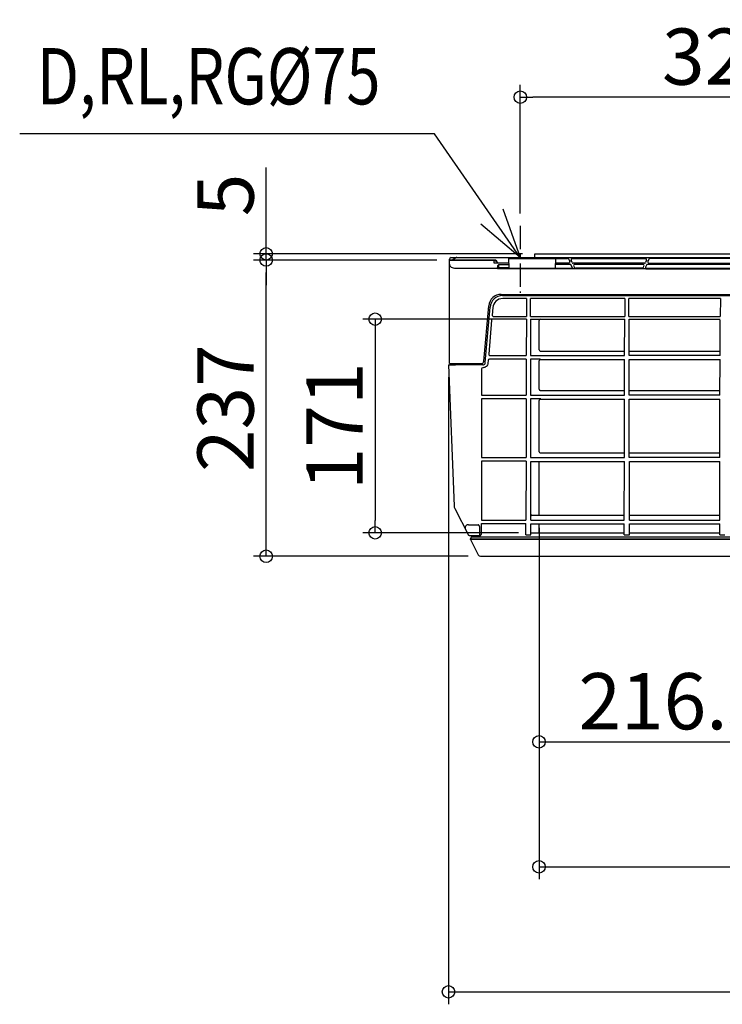
# Model space of a CAD drawing. Extents: x -730 to 668, y -601 to 562.
# Drawn here: x -730 to -167, y -601 to 187 of the extents above; entities that cross this region are included whole.
import ezdxf

# ---------------------------------------------------------------- set-up
doc = ezdxf.new("R2010")
doc.units = 0
doc.header["$LTSCALE"] = 50
doc.header["$MEASUREMENT"] = 0
doc.header["$PDMODE"] = 3
doc.header["$PDSIZE"] = -2
doc.linetypes.add('CENTER', pattern=[0.6, 0.375, -0.075, 0.075, -0.075])
doc.layers.get('0').update_dxf_attribs({"linetype": 'CONTINUOUS'})
doc.layers.get('DEFPOINTS').update_dxf_attribs({"linetype": 'CONTINUOUS'})
for name, color, linetype in [('BASIS', 6, 'CENTER'), ('DETAIL', 5, 'CONTINUOUS'), ('NOTE', 4, 'CONTINUOUS'), ('OUTLINE', 3, 'CONTINUOUS'), ('SIZE', 30, 'CONTINUOUS')]:
    doc.layers.add(name, color=color, linetype=linetype)
doc.styles.get("Standard").update_dxf_attribs({"font": 'SIMPLEX.shx', "width": 0.8, "height": 45, "bigfont": 'BIGFONT.shx'})
doc.dimstyles.get("Standard").update_dxf_attribs({"dimtxt": 45, "dimasz": 10, "dimexe": 10, "dimexo": 10, "dimgap": 10, "dimtad": 1, "dimdec": 4, "dimdsep": 46, "dimtxsty": 'STANDARD', "dimblk": 'ORIGIN', "dimcen": 0.09, "dimadec": 0, "dimazin": 0, "dimtfac": 1, "dimtdec": 4, "dimtmove": 0, "dimatfit": 3, "dimldrblk": 'OPEN30', "dimfxl": 1, "dimtolj": 1, "dimtzin": 0, "dimarcsym": 0})

# ---------------------------------------------------------------- blocks, each defined once
blk = doc.blocks.new('_ORIGIN')
at = {"color": 0, "linetype": 'ByBlock'}
blk.add_line((0, 0), (-1, 0), dxfattribs=at)
blk.add_circle((0, 0), 0.5, dxfattribs=at)
blk = doc.blocks.new('*D1')
at = {"layer": 'DEFPOINTS', "color": 0, "linetype": 'Continuous', "transparency": 16777216}
for p in [(-329, 125.3), (0, 25.3), (-329, 22.37)]:
    blk.add_point(p, dxfattribs=at)
at = {"layer": 'SIZE', "color": 0, "linetype": 'Continuous', "lineweight": -2, "transparency": 16777216}
for p, q in [((-329, 32.37), (-329, 135.3)), ((0, 35.3), (0, 135.3)), ((-10, 125.3), (-319, 125.3))]:
    blk.add_line(p, q, dxfattribs=at)
at = {"layer": 'SIZE', "color": 0, "linetype": 'Continuous', "lineweight": -2, "transparency": 16777216, "xscale": 10, "yscale": 10, "zscale": 10, "rotation": 180}
blk.add_blockref('_ORIGIN', (-329, 125.3), dxfattribs=at)
at = {"layer": 'SIZE', "color": 0, "linetype": 'Continuous', "lineweight": -2, "transparency": 16777216, "xscale": 10, "yscale": 10, "zscale": 10}
blk.add_blockref('_ORIGIN', (0, 125.3), dxfattribs=at)
at = {"layer": 'SIZE', "color": 0, "linetype": 'Continuous', "transparency": 16777216, "insert": (-164.5, 157.8), "char_height": 45, "attachment_point": 5}
blk.add_mtext('\\A1;329', dxfattribs=at)
blk = doc.blocks.new('*D3')
at = {"layer": 'DEFPOINTS', "color": 0, "linetype": 'Continuous', "transparency": 16777216}
for p in [(-386.5, -88.83), (386.5, -88.83), (386.5, -590.51)]:
    blk.add_point(p, dxfattribs=at)
at = {"layer": 'SIZE', "color": 0, "linetype": 'Continuous', "lineweight": -2, "transparency": 16777216}
for p, q in [((-386.5, -98.83), (-386.5, -600.51)), ((386.5, -98.83), (386.5, -600.51)), ((-376.5, -590.51), (376.5, -590.51))]:
    blk.add_line(p, q, dxfattribs=at)
at = {"layer": 'SIZE', "color": 0, "linetype": 'Continuous', "lineweight": -2, "transparency": 16777216, "xscale": 10, "yscale": 10, "zscale": 10, "rotation": 180}
blk.add_blockref('_ORIGIN', (-386.5, -590.51), dxfattribs=at)
at = {"layer": 'SIZE', "color": 0, "linetype": 'Continuous', "lineweight": -2, "transparency": 16777216, "xscale": 10, "yscale": 10, "zscale": 10}
blk.add_blockref('_ORIGIN', (386.5, -590.51), dxfattribs=at)
at = {"layer": 'SIZE', "color": 0, "linetype": 'Continuous', "transparency": 16777216, "insert": (0, -558.01), "char_height": 45, "attachment_point": 5}
blk.add_mtext('\\A1;773', dxfattribs=at)
blk = doc.blocks.new('*D4')
at = {"layer": 'DEFPOINTS', "color": 0, "linetype": 'Continuous', "transparency": 16777216}
for p in [(-532.37, -5), (-385.73, -5), (-360.84, -242)]:
    blk.add_point(p, dxfattribs=at)
at = {"layer": 'SIZE', "color": 0, "linetype": 'Continuous', "lineweight": -2, "transparency": 16777216}
for p, q in [((-395.73, -5), (-542.37, -5)), ((-532.37, -232), (-532.37, -15)), ((-370.84, -242), (-542.37, -242))]:
    blk.add_line(p, q, dxfattribs=at)
at = {"layer": 'SIZE', "color": 0, "linetype": 'Continuous', "lineweight": -2, "transparency": 16777216, "xscale": 10, "yscale": 10, "zscale": 10}
for p, rotation in [((-532.37, -5), 90), ((-532.37, -242), 270)]:
    blk.add_blockref('_ORIGIN', p, dxfattribs=dict(at, rotation=rotation))
at = {"layer": 'SIZE', "color": 0, "linetype": 'Continuous', "transparency": 16777216, "insert": (-564.87, -123.5), "char_height": 45, "attachment_point": 5, "rotation": 90}
blk.add_mtext('\\A1;237', dxfattribs=at)
blk = doc.blocks.new('*D5')
at = {"layer": 'DEFPOINTS', "color": 0, "linetype": 'Continuous', "transparency": 16777216}
for p in [(-532.37, -5), (-385.73, -5), (-317.37, 0)]:
    blk.add_point(p, dxfattribs=at)
at = {"layer": 'SIZE', "color": 0, "linetype": 'Continuous', "lineweight": -2, "transparency": 16777216}
for p, q in [((-532.37, 10), (-532.37, 69.08)), ((-327.37, 0), (-542.37, 0)), ((-395.73, -5), (-542.37, -5)), ((-532.37, -5), (-532.37, 0)), ((-532.37, -15), (-532.37, -25))]:
    blk.add_line(p, q, dxfattribs=at)
at = {"layer": 'SIZE', "color": 0, "linetype": 'Continuous', "lineweight": -2, "transparency": 16777216, "xscale": 10, "yscale": 10, "zscale": 10}
for p, rotation in [((-532.37, 0), 270), ((-532.37, -5), 90)]:
    blk.add_blockref('_ORIGIN', p, dxfattribs=dict(at, rotation=rotation))
at = {"layer": 'SIZE', "color": 0, "linetype": 'Continuous', "transparency": 16777216, "insert": (-564.87, 47.08), "char_height": 45, "attachment_point": 5, "rotation": 90}
blk.add_mtext('\\A1;5', dxfattribs=at)
blk = doc.blocks.new('*D6')
at = {"layer": 'DEFPOINTS', "color": 0, "linetype": 'Continuous', "transparency": 16777216}
for p in [(-320.95, -52.31), (-445.1, -223.31), (-320.47, -223.31)]:
    blk.add_point(p, dxfattribs=at)
at = {"layer": 'SIZE', "color": 0, "linetype": 'Continuous', "lineweight": -2, "transparency": 16777216}
for p, q in [((-330.95, -52.31), (-455.1, -52.31)), ((-445.1, -62.31), (-445.1, -213.31)), ((-330.47, -223.31), (-455.1, -223.31))]:
    blk.add_line(p, q, dxfattribs=at)
at = {"layer": 'SIZE', "color": 0, "linetype": 'Continuous', "lineweight": -2, "transparency": 16777216, "xscale": 10, "yscale": 10, "zscale": 10}
for p, rotation in [((-445.1, -52.31), 90), ((-445.1, -223.31), 270)]:
    blk.add_blockref('_ORIGIN', p, dxfattribs=dict(at, rotation=rotation))
at = {"layer": 'SIZE', "color": 0, "linetype": 'Continuous', "transparency": 16777216, "insert": (-477.6, -138.04), "char_height": 45, "attachment_point": 5, "rotation": 90}
blk.add_mtext('\\A1;171', dxfattribs=at)
blk = doc.blocks.new('*D8')
at = {"layer": 'DEFPOINTS', "color": 0, "linetype": 'Continuous', "transparency": 16777216}
for p in [(-314.02, -209.27), (-97.52, -209.27), (-97.52, -390.51)]:
    blk.add_point(p, dxfattribs=at)
at = {"layer": 'SIZE', "color": 0, "linetype": 'Continuous', "lineweight": -2, "transparency": 16777216}
for p, q in [((-314.02, -219.27), (-314.02, -400.51)), ((-97.52, -219.27), (-97.52, -400.51)), ((-304.02, -390.51), (-107.52, -390.51))]:
    blk.add_line(p, q, dxfattribs=at)
at = {"layer": 'SIZE', "color": 0, "linetype": 'Continuous', "lineweight": -2, "transparency": 16777216, "xscale": 10, "yscale": 10, "zscale": 10, "rotation": 180}
blk.add_blockref('_ORIGIN', (-314.02, -390.51), dxfattribs=at)
at = {"layer": 'SIZE', "color": 0, "linetype": 'Continuous', "lineweight": -2, "transparency": 16777216, "xscale": 10, "yscale": 10, "zscale": 10}
blk.add_blockref('_ORIGIN', (-97.52, -390.51), dxfattribs=at)
at = {"layer": 'SIZE', "color": 0, "linetype": 'Continuous', "transparency": 16777216, "insert": (-205.77, -358.01), "char_height": 45, "attachment_point": 5}
blk.add_mtext('\\A1;216.5', dxfattribs=at)
blk = doc.blocks.new('*D10')
at = {"layer": 'DEFPOINTS', "color": 0, "linetype": 'Continuous', "transparency": 16777216}
for p in [(-314.02, -209.27), (136.98, -209.27), (136.98, -490.51)]:
    blk.add_point(p, dxfattribs=at)
at = {"layer": 'SIZE', "color": 0, "linetype": 'Continuous', "lineweight": -2, "transparency": 16777216}
for p, q in [((-314.02, -219.27), (-314.02, -500.51)), ((136.98, -219.27), (136.98, -500.51)), ((-304.02, -490.51), (126.98, -490.51))]:
    blk.add_line(p, q, dxfattribs=at)
at = {"layer": 'SIZE', "color": 0, "linetype": 'Continuous', "lineweight": -2, "transparency": 16777216, "xscale": 10, "yscale": 10, "zscale": 10, "rotation": 180}
blk.add_blockref('_ORIGIN', (-314.02, -490.51), dxfattribs=at)
at = {"layer": 'SIZE', "color": 0, "linetype": 'Continuous', "lineweight": -2, "transparency": 16777216, "xscale": 10, "yscale": 10, "zscale": 10}
blk.add_blockref('_ORIGIN', (136.98, -490.51), dxfattribs=at)
at = {"layer": 'SIZE', "color": 0, "linetype": 'Continuous', "transparency": 16777216, "insert": (-88.52, -458.01), "char_height": 45, "attachment_point": 5}
blk.add_mtext('\\A1;451', dxfattribs=at)
blk = doc.blocks.new('_Open30')
at = {"color": 0, "linetype": 'ByBlock', "lineweight": -2}
for p, q in [((-1, 0.268), (0, 0)), ((0, 0), (-1, -0.268)), ((0, 0), (-1, 0))]:
    blk.add_line(p, q, dxfattribs=at)

msp = doc.modelspace()

# ---------------------------------------------------------------- linework, layer by layer
at = {"layer": 'BASIS'}
msp.add_line((-329, 22.36858438), (-329, -31.3059049), dxfattribs=at)
at = {"layer": 'DETAIL', "color": 5, "linetype": 'Continuous'}
for p, q in [((-385.72854291, -87.83433134), (-385.72854291, -4.3858437)), ((-349.9877568, -5), (-385.72854291, -5)), ((-349.9877568, -5.46363272), (-385.72854291, -5.46363272)), ((-384.31483238, -3.00399202), (384.31483238, -3.00399202)), ((-383.61674111, -4.93314641), (-380.73852295, -3.27140638)), ((-349.95162794, -7.53345361), (-349.9877568, -5.46363272)), ((-338.03154924, -7.53345361), (-349.95162794, -7.53345361)), ((-337.8243513, -11.48702595), (-338.23542773, -3.64322043)), ((-338.23542773, -3.64322043), (-300.48712716, -3.64322043)), ((-317.36526946, -3.00399202), (-317.36526946, 0)), ((-317.36526946, 0), (312.3752495, 0)), ((-300.89820359, -11.48702595), (-300.48712716, -3.64322043)), ((-290.4056963, -7.53345361), (-300.69100565, -7.53345361)), ((-300.48924731, -3.68367525), (-291.1893578, -3.68367525)), ((-290.26858053, -4.29358652), (-289.48491903, -6.14336488)), ((-287.56278673, -6.92354235), (-288.34644824, -5.07376399)), ((-287.42567097, -3.68367525), (-228.9415945, -3.68367525)), ((-229.725256, -7.53345361), (-286.64200947, -7.53345361)), ((-228.02081723, -5.07376399), (-228.80447874, -6.92354235)), ((-226.09868494, -4.29358652), (-226.88234644, -6.14336488)), ((-225.96156917, -7.53345361), (-128.45071092, -7.53345361)), ((-128.65246926, -3.68367525), (-225.17790767, -3.68367525)), ((-380.73852295, -11.48702595), (-347.91575133, -11.48702595)), ((-346.96734664, -11.48702595), (-288.29518763, -11.48702595)), ((-346.94087606, -10.99673274), (-346.95549828, -10.15902635)), ((-231.67594964, -11.98602794), (-346.67219482, -11.98602794)), ((-346.47852628, -8.90998894), (-346.44195007, -11.00543887)), ((-337.95940808, -8.90998894), (-346.47852628, -8.90998894)), ((-346.44195007, -11.00543887), (-337.84959021, -11.00543887)), ((-289.14651047, -8.50567399), (-300.74195756, -8.50567399)), ((-287.00966565, -11.98602794), (-288.2257332, -9.11558525)), ((-286.30360091, -9.89576272), (-285.88784966, -10.87711455)), ((-230.98444183, -8.50567399), (-285.38282364, -8.50567399)), ((-231.40019309, -11.48702585), (-284.9670724, -11.48702582)), ((-231.02706934, -11.76185189), (-228.79455191, -11.76185189)), ((-230.47941582, -10.87711458), (-230.06366456, -9.89576272)), ((-228.14153227, -9.11558525), (-228.79455191, -10.65699259)), ((-228.79455191, -10.65699259), (-228.79455191, -11.76185189)), ((-228.3261555, -11.98602794), (-33.49322346, -11.98603109)), ((-228.07207784, -11.48702595), (-34.00214203, -11.48702595)), ((-128.39975901, -8.50567399), (-227.220755, -8.50567399)), ((-344.29248247, -32.44510978), (-31.3519209, -32.44510978)), ((-343.2333807, -33.49084519), (-30.65329244, -33.49084519)), ((-324.13199069, -35.75353594), (-343.10835887, -35.75353594)), ((-324.13199069, -35.75353594), (-324.15816801, -50.05714243)), ((-320.95161243, -50.05714243), (-320.97778975, -35.75353594)), ((-245.28967532, -35.75353594), (-320.97778975, -35.75353594)), ((-245.28967532, -35.75353594), (-245.31585264, -50.05714243)), ((-242.10929706, -50.05714243), (-242.13547438, -35.75353594)), ((-168.94236993, -35.75353594), (-242.13547438, -35.75353594)), ((-168.94236993, -35.75353594), (-168.96854725, -50.05714243)), ((-358.1240249, -86.01228691), (-354.23454533, -41.55533191)), ((-357.04032137, -87.10395657), (-353.17445559, -42.60571609)), ((-351.07917459, -43.07082319), (-351.5846027, -48.97180333)), ((-351.98840305, -53.22803416), (-354.27756195, -80.41267224)), ((-324.16229718, -52.31337326), (-350.99121248, -52.31337326)), ((-350.58825074, -50.05714243), (-324.15816801, -50.05714243)), ((-324.16229718, -52.31337326), (-324.21570857, -81.49801133)), ((-320.95161243, -50.05714243), (-245.31585264, -50.05714243)), ((-320.94748326, -52.31337326), (-320.89407187, -81.49801133)), ((-320.94618305, -52.31337326), (-245.47554984, -52.31337326)), ((-245.54296488, -81.49801133), (-245.49085369, -52.31337326)), ((-242.12460091, -50.05714243), (-168.9838511, -50.05714243)), ((-241.91279252, -81.49801133), (-241.96490371, -52.31337326)), ((-241.96490371, -52.31337326), (-169.1435483, -52.31337326)), ((-169.19565949, -81.49801133), (-169.1435483, -53.02382187)), ((-313.02029387, -77.77988952), (-245.53616027, -77.77988952)), ((-241.91959713, -77.77988952), (-169.18885488, -77.77988952)), ((-354.69786762, -85.31982994), (-354.8816128, -87.46509378)), ((-324.22102902, -84.40516903), (-353.70151566, -84.40516903)), ((-353.28120998, -81.49801133), (-324.21570857, -81.49801133)), ((-324.22102902, -84.40516903), (-324.27356919, -113.11376335)), ((-320.89407187, -81.49801133), (-245.52766103, -81.49801133)), ((-320.88875142, -84.40516903), (-320.83621125, -113.11376335)), ((-314.57085828, -84.40516903), (-320.88875142, -84.40516903)), ((-313.02029387, -84.657394), (-245.54874693, -84.657394)), ((-312.59015415, -84.657394), (-312.59015415, -84.58043902)), ((-245.6008255, -113.11376335), (-245.54874693, -84.657394)), ((-169.19565949, -81.49801133), (-241.91279252, -81.49801133)), ((-241.8549319, -113.11376335), (-241.90701047, -84.657394)), ((-241.90701047, -84.657394), (-169.20144154, -84.657394)), ((-169.25352011, -113.11376335), (-169.20144154, -84.657394)), ((-386.5, -88.83233533), (-381.98293073, -201.80875763)), ((-386.5, -88.83233533), (-380.93812382, -88.83233533)), ((-385.72854291, -87.83433134), (-360.11243747, -87.83433134)), ((-384.18072022, -87.88656283), (-384.17798289, -87.83433134)), ((-380.93795077, -88.92687311), (-380.93812382, -88.83233533)), ((-359.02858918, -88.92687313), (-380.93795081, -88.92687313)), ((-359.99759638, -92.10734107), (-359.99759638, -113.11376335)), ((-358.84534542, -91.11252877), (-359.00096178, -91.11252877)), ((-313.02029387, -109.41661607), (-245.59405927, -109.41661607)), ((-241.86169813, -109.41661607), (-169.24675388, -109.41661607)), ((-359.99759638, -113.11376335), (-324.27356919, -113.11376335)), ((-359.99759638, -116.05688182), (-359.99759638, -163.03891305)), ((-324.27895545, -116.05688182), (-359.99759638, -116.05688182)), ((-324.27895545, -116.05688182), (-324.3649382, -163.03891305)), ((-320.83621125, -113.11376335), (-245.58552165, -113.11376335)), ((-320.83082499, -116.05688182), (-320.74484224, -163.03891305)), ((-314.57085828, -116.05688182), (-320.83082499, -116.05688182)), ((-313.02029387, -116.30910679), (-245.60667336, -116.30910679)), ((-312.59015415, -116.30910679), (-312.59015415, -116.23215182)), ((-245.69219451, -163.03891305), (-245.60667336, -116.30910679)), ((-169.25352011, -113.11376335), (-241.8549319, -113.11376335)), ((-241.76356289, -163.03891305), (-241.84908404, -116.30910679)), ((-241.84908404, -116.30910679), (-169.25936797, -116.30910679)), ((-169.34488912, -163.03891305), (-169.25936797, -116.30910679)), ((-359.99759638, -163.03891305), (-324.3649382, -163.03891305)), ((-320.74484224, -163.03891305), (-245.67689066, -163.03891305)), ((-313.02029387, -159.34176577), (-245.68542829, -159.34176577)), ((-241.77032911, -159.34176577), (-169.3381229, -159.34176577)), ((-169.34488912, -163.03891305), (-241.76356289, -163.03891305)), ((-359.99759638, -165.98203152), (-359.99759638, -213.01526257)), ((-324.37032447, -165.98203152), (-359.99759638, -165.98203152)), ((-324.37032447, -165.98203152), (-324.45640092, -213.01526257)), ((-320.57829455, -166.24499397), (-313.57285429, -166.23425649)), ((-320.50145637, -208.26874391), (-320.57829455, -166.24499397)), ((-313.58815814, -166.23425649), (-245.69804237, -166.23425649)), ((-245.78365723, -213.01526257), (-245.69804237, -166.23425649)), ((-241.67210017, -213.01526257), (-241.75771503, -166.23425649)), ((-241.75771503, -166.23425649), (-169.35073698, -166.23425649)), ((-169.43635184, -213.01526257), (-169.35073698, -166.23425649)), ((-381.48551059, -203.71167735), (-370.38230741, -225.04079272)), ((-320.65337952, -213.01526257), (-320.65812469, -210.4224411)), ((-320.56269911, -208.36436885), (-320.50146843, -208.26215138)), ((-245.7767973, -209.26691547), (-319.50145805, -209.26691547)), ((-169.42949191, -209.26691547), (-241.6789601, -209.26691547)), ((-370.42180785, -216.81014368), (-362.76353005, -216.81031965)), ((-359.99759638, -213.01526257), (-324.45640092, -213.01526257)), ((-359.99759638, -224.31631302), (-359.99759638, -215.84597548)), ((-359.99759638, -215.84597548), (-324.46158147, -215.84597548)), ((-324.47799826, -224.81631302), (-324.46158147, -215.84597548)), ((-320.65337952, -213.01526257), (-245.76835338, -213.01526257)), ((-320.48712126, -216.10879818), (-313.57285429, -216.09820045)), ((-320.47120003, -224.81631302), (-320.48712126, -216.10879818)), ((-313.58815814, -216.09820045), (-245.78929937, -216.09820045)), ((-245.78995072, -224.81631302), (-245.77399552, -216.09820045)), ((-241.67210017, -213.01526257), (-169.43635184, -213.01526257)), ((-241.66645803, -216.09820045), (-169.44199398, -216.09820045)), ((-241.63519899, -224.81631302), (-241.65115418, -216.09820045)), ((-169.44264533, -224.81631302), (-169.42669013, -216.09820045)), ((-369.93968724, -225.30938124), (-361.76577036, -225.30938124)), ((-368.7980614, -228.49956989), (-368.80584331, -228.05374431)), ((-368.80584331, -228.05374431), (368.80528031, -228.05374431)), ((-368.60624251, -228.05374431), (-368.59722838, -227.53732474)), ((-367.59937639, -226.55673832), (367.59881338, -226.55673832)), ((-361.26895219, -225.79594031), (-361.25567241, -226.55673832)), ((-360.79424948, -224.81631302), (-360.49759638, -224.81631302)), ((-324.47799826, -224.81631302), (-320.47120003, -224.81631302)), ((-320.47394808, -223.31337326), (-245.78720016, -223.31337326)), ((-245.78995072, -224.81631302), (-241.63519899, -224.81631302)), ((-241.63794955, -223.31337326), (-169.43989477, -223.31337326)), ((-169.44264533, -224.81631302), (-165.2878936, -224.81631302)), ((-368.76427791, -228.63259271), (-362.61123146, -240.92568675)), ((364.95246229, -228.66286613), (-364.95302529, -228.66286613)), ((-360.84077201, -242), (360.84021839, -242))]:
    msp.add_line(p, q, dxfattribs=at)
at = {"layer": 'DETAIL'}
for p, q in [((-314.02029387, -76.77988952), (-314.02029387, -53.31337326)), ((-314.02029387, -108.41661607), (-314.02029387, -85.657394)), ((-314.02029387, -158.34176577), (-314.02029387, -117.30910679)), ((-314.02029387, -209.26691547), (-314.02029387, -166.23491884)), ((-314.0203, -223.31337326), (-314.0203, -216.0988628))]:
    msp.add_line(p, q, dxfattribs=at)
at = {"layer": 'DETAIL', "linetype": 'Continuous'}
for p, q in [((-361.76577036, -218.14128165), (-361.76577036, -225.30938124)), ((-360.79424948, -224.81631302), (-361.76577036, -225.30938124)), ((-360.79424948, -224.81631302), (-361.26895219, -225.79594031))]:
    msp.add_line(p, q, dxfattribs=at)
at = {"layer": 'DETAIL', "color": 5, "linetype": 'Continuous'}
for centre, radius, start, end in [((-383.86624211, -4.500998), 0.499002, 270.000000001, 300.0000000008), ((-379.74051896, -5), 1.99600798, 90, 120), ((-349.9877568, -7.99401198), 2.99401198, 10.3553553644, 90), ((-291.1893578, -4.68367525), 1, 22.9600208829, 90), ((-290.4056963, -6.53345361), 1, 270, 22.9600208829), ((-287.42567097, -4.68367525), 1, 90, 202.9600208821), ((-286.64200947, -6.53345361), 1, 202.9600208821, 270), ((-229.725256, -6.53345361), 1, 270, 337.0399791179), ((-228.9415945, -4.68367525), 1, 337.0399791179, 90), ((-225.96156917, -6.53345361), 1, 157.0399791171, 270), ((-225.17790767, -4.68367525), 1, 90, 157.0399791171), ((-289.14651047, -9.50567399), 1, 22.9600208959, 90), ((-285.38282364, -9.50567399), 1, 90, 202.9600209054), ((-284.9670724, -10.48702582), 1, 202.9600209054, 269.9999999657), ((-231.40019309, -10.48702585), 1, 269.9999999657, 337.0399790946), ((-230.98444183, -9.50567399), 1, 337.0399790946, 90), ((-227.220755, -9.50567399), 1, 90, 157.039979122), ((-344.29248247, -42.4251497), 9.98003992, 90, 175), ((-343.10835887, -43.75353594), 8, 90, 175.104475686), ((-350.99205109, -53.31337326), 1, 90, 175.1044756827), ((-350.58825074, -49.05714243), 1, 175.104475686, 270), ((-360.11243747, -85.83832335), 1.99600798, 270, 355), ((-353.70151566, -85.40516903), 1, 90, 175.1044756824), ((-353.28120998, -80.49801133), 1, 175.1044756827, 270), ((-385.17735649, -87.83433134), 0.99800399, 270, 357), ((-383.92822619, -87.90006703), 0.2528549, 164.9059708448, 176.9385537297), ((-358.99766797, -92.11246489), 0.99994154, 90.1887330169, 179.7064086859), ((-377.49463799, -201.65202247), 4.49101796, 182, 207.2978679279), ((-319.50145805, -208.26691547), 1, 180.1047621411, 270), ((-370.45848119, -218.67560684), 2.87155679, 203.8743643027, 207.5254376442), ((-369.93968724, -224.81037924), 0.499002, 207.4999999998, 269.9999999999), ((-367.59937639, -227.55474231), 0.99800399, 90, 179), ((-360.49759638, -224.31631302), 0.5, 270, 0), ((-368.4987058, -228.49434462), 0.2994012, 180.9999999999, 207.5000000002), ((-360.84081802, -240.00406785), 1.99593215, 207.5000000004, 270)]:
    msp.add_arc(centre, radius, start, end, dxfattribs=at)
at = {"layer": 'DETAIL', "linetype": 'Continuous'}
for centre, radius, start, end in [((-313.02029387, -53.31337326), 1, 90, 180), ((-313.02029387, -76.77988952), 1, 180, 270), ((-313.02029387, -85.657394), 1, 90, 180), ((-313.02029387, -108.41661607), 1, 180, 270), ((-313.02029387, -117.30910679), 1, 90, 180), ((-313.02029387, -158.34176577), 1, 180, 270), ((-370.77828599, -219.18086541), 2.3977998, 81.4554469282, 195.9013512806)]:
    msp.add_arc(centre, radius, start, end, dxfattribs=at)
at = {"layer": 'DETAIL', "color": 5, "linetype": 'Continuous'}
for centre, major_axis, ratio, start_param, end_param in [((-377.74451098, -4.3858437), (7.98403194, 0), 0.3076923077, 2.5506903384, 3.1415926536), ((-380.73852295, -8.33096112), (4.99001996, 0), 0.6324753914, 3.1415926536, 4.7123889804), ((-343.23059313, -43.47240535), (6.74654119, -7.35807292), 0.9997197083, 2.3996638475, 3.8835216608), ((-359.02803167, -86.93177719), (1.94703972, 0.44085884), 0.9993518786, -1.7936065491, -1.484530137), ((-359.02909386, -86.93061872), (-1.34930824, 1.47161458), 0.9997197083, -3.5744450476, -2.3996636464)]:
    msp.add_ellipse(centre, major_axis=major_axis, ratio=ratio, start_param=start_param, end_param=end_param, dxfattribs=at)
for points in [[(-384.31483238, -3.00399202), (-384.33528902, -3.00399202), (-384.35616294, -3.00870359), (-384.37475711, -3.01723183)], [(-347.3940038, -11.66060996), (-347.54265008, -11.55337686), (-347.73246289, -11.48702595), (-347.91575133, -11.48702595)], [(-346.67219482, -11.98602794), (-346.91667783, -11.88660876), (-347.17993713, -11.81498476), (-347.3940038, -11.66060996)], [(-231.02706934, -11.76185189), (-231.20654795, -11.90381722), (-231.44711186, -11.98601914), (-231.67594964, -11.98602794)], [(-228.79455191, -11.76185189), (-228.6683325, -11.88029927), (-228.49833208, -11.96824177), (-228.3261555, -11.98602794)], [(-364.95302529, -228.66286613), (-364.9730238, -228.66286611), (-364.99408486, -228.66195337), (-365.01232458, -228.65375257)]]:
    msp.add_open_spline(points, degree=3, dxfattribs=at)
for points, knots in [([(-349.9877568, -5.46363272), (-349.33262008, -5.4603653), (-348.32816112, -5.73719317), (-347.39943171, -6.61316711), (-347.12985179, -7.1716642), (-347.05864281, -7.45592095)], [0, 0, 0, 0, 0.5211409598, 0.7668984204, 1, 1, 1, 1]), ([(-346.96734664, -11.48702595), (-347.00269885, -11.48702602), (-347.05476314, -11.48996186), (-347.1204647, -11.50443106), (-347.16109607, -11.51955488), (-347.19369808, -11.55037715), (-347.18121636, -11.59657868), (-347.14663991, -11.63187245), (-347.08588235, -11.68344014), (-346.99784273, -11.74422595), (-346.85089233, -11.84546863), (-346.7414076, -11.92642982), (-346.67219482, -11.98602794)], [0, 0, 0, 0, 0.1150524183, 0.168984182, 0.2175905503, 0.2576959445, 0.2991127773, 0.3547897228, 0.4190006355, 0.5578328685, 0.7027490665, 1, 1, 1, 1]), ([(-346.9554983, -10.15902508), (-346.95757072, -10.04030191), (-346.94596, -9.800783), (-346.90936531, -9.50293729), (-346.84905292, -9.26992227), (-346.77835326, -9.1041418), (-346.66502254, -8.95735064), (-346.5407741, -8.90890394), (-346.47852628, -8.90998894)], [0, 0, 0, 0, 0.2468417837, 0.4977785908, 0.6223213614, 0.7460430017, 0.8705782863, 1, 1, 1, 1]), ([(-346.94087606, -10.99673274), (-346.94081693, -11.00012066), (-346.92132717, -10.99943111), (-346.89931686, -11.00433714), (-346.85038024, -11.00486115), (-346.76225916, -11.00774181), (-346.62272681, -11.00765153), (-346.50556502, -11.00654792), (-346.44195007, -11.00543887)], [0, 0, 0, 0, 0.0203440009, 0.0775076053, 0.1699240414, 0.2941427521, 0.6180017696, 1, 1, 1, 1]), ([(-288.29518763, -11.48702595), (-288.21835071, -11.48702613), (-288.09663099, -11.59903825), (-288.04318709, -11.79146243), (-288.0362037, -11.9185641), (-288.04110997, -11.98602794)], [0, 0, 0, 0, 0.3806187901, 0.6649290622, 1, 1, 1, 1]), ([(-228.32691073, -11.98602794), (-228.33109193, -11.91849559), (-228.32409695, -11.79149538), (-228.27062707, -11.59901822), (-228.14891239, -11.48702589), (-228.07207784, -11.48702595)], [0, 0, 0, 0, 0.3351425628, 0.6194221721, 1, 1, 1, 1]), ([(-312.59015415, -84.58043902), (-312.59015856, -84.56340743), (-312.65541616, -84.53230004), (-312.75883154, -84.5083863), (-312.94700938, -84.47811753), (-313.303148, -84.44261336), (-313.85963669, -84.41274284), (-314.3306918, -84.40517063), (-314.58616213, -84.40516903)], [0, 0, 0, 0, 0.0253090626, 0.0835222556, 0.1756648615, 0.2989631916, 0.620369399, 1, 1, 1, 1]), ([(-354.8816128, -87.46509378), (-354.92290591, -87.95335984), (-355.18920083, -88.9242526), (-356.08787878, -90.13025965), (-357.36372982, -90.9282401), (-358.35471528, -91.11283267), (-358.84534542, -91.11252877)], [0, 0, 0, 0, 0.2498288688, 0.4997800702, 0.7498544206, 1, 1, 1, 1]), ([(-312.59015415, -116.23215182), (-312.59015856, -116.21512022), (-312.65541616, -116.18401283), (-312.75883154, -116.16009909), (-312.94700938, -116.12983032), (-313.303148, -116.09432615), (-313.85963669, -116.06445563), (-314.3306918, -116.05688342), (-314.58616213, -116.05688182)], [0, 0, 0, 0, 0.0253090626, 0.0835222556, 0.1756648615, 0.2989631916, 0.620369399, 1, 1, 1, 1]), ([(-320.65812469, -210.4224411), (-320.65857784, -210.17424811), (-320.65483696, -209.70997978), (-320.6398114, -209.15926429), (-320.61929498, -208.79055736), (-320.60478503, -208.59046294), (-320.58586583, -208.45611724), (-320.57489025, -208.38472774), (-320.56269911, -208.36436885)], [0, 0, 0, 0, 0.3608394462, 0.6751048187, 0.8004175679, 0.898335602, 0.9654999531, 1, 1, 1, 1]), ([(-361.76577036, -218.14128165), (-361.76824244, -217.98915933), (-361.81038998, -217.68405657), (-361.99213982, -217.25932642), (-362.30584097, -216.91345082), (-362.61253623, -216.8103233), (-362.76353005, -216.81031965)], [0, 0, 0, 0, 0.250655827, 0.5011945902, 0.7512364688, 1, 1, 1, 1]), ([(-365.01342814, -228.6562063), (-365.25513921, -228.60950422), (-365.73944348, -228.57882448), (-366.43970507, -228.55093853), (-367.08653515, -228.53364837), (-367.65345932, -228.51945197), (-368.06571054, -228.51184487), (-368.3398037, -228.50661503), (-368.49797623, -228.50391495), (-368.6239142, -228.50057205), (-368.7043202, -228.50133287), (-368.7555017, -228.4981358), (-368.77474512, -228.50281847), (-368.79815892, -228.49348843), (-368.79806141, -228.49956924)], [0, 0, 0, 0, 0.1948831932, 0.3824616048, 0.5553805077, 0.7069713572, 0.831388528, 0.881865904, 0.9238481179, 0.9569279395, 0.9807834777, 0.9891769561, 0.9951856725, 1, 1, 1, 1])]:
    msp.add_open_spline(points, degree=3, knots=knots, dxfattribs=at)
at = {"layer": 'NOTE', "color": 4, "linetype": 'Continuous'}
msp.add_line((-397.5756966, 96.052461), (-729.58404837, 96.052461), dxfattribs=at)
at = {"layer": 'NOTE', "lineweight": -2}
for p, q in [((-342.95567823, 35.98464575), (-329, -3.00399202)), ((-329, -3.00399202), (-360.58029063, 23.78331977))]:
    msp.add_line(p, q, dxfattribs=at)
msp.add_lwpolyline([(-329, -3.00399202), (-397.5756966, 96.052461)], dxfattribs=at)
at = {"layer": 'OUTLINE', "color": 3, "linetype": 'Continuous'}
for p, q in [((-385.72854291, -87.83433134), (-385.72854291, -4.3858437)), ((-384.31483238, -3.00399202), (-317.36526946, -3.00399202)), ((-317.36526946, -3.00399202), (-317.36526946, 0)), ((-317.36526946, 0), (312.3752495, 0)), ((-386.5, -88.83233533), (-385.17735649, -88.83233533)), ((-385.72854291, -87.83433134), (-384.17235754, -87.83433134)), ((-384.18072022, -87.88656283), (-384.17798289, -87.83433134)), ((-381.48551059, -203.71167735), (-370.38230741, -225.04079272)), ((-369.93968724, -225.30938124), (-361.76781355, -225.30938124)), ((-368.7980614, -228.49956989), (-368.80584331, -228.05374431)), ((-368.80584331, -228.05374431), (-368.60624251, -228.05374431)), ((-368.60624251, -228.05374431), (-368.59722838, -227.53732474)), ((-367.59937639, -226.55673832), (-361.25567241, -226.55673832)), ((-368.76427791, -228.63259271), (-362.61123146, -240.92568675)), ((-360.84077201, -242), (360.84021839, -242))]:
    msp.add_line(p, q, dxfattribs=at)
at = {"layer": 'OUTLINE'}
for p, q in [((-386.5, -88.83233533), (-381.98293073, -201.80875763)), ((-360.79424948, -224.81631302), (-361.76577036, -225.30938124)), ((-360.79424948, -224.81631302), (-361.26895219, -225.79594031)), ((-361.26895219, -225.79594031), (-361.25567241, -226.55673832))]:
    msp.add_line(p, q, dxfattribs=at)
at = {"layer": 'OUTLINE', "color": 3, "linetype": 'Continuous'}
for centre, radius, start, end in [((-385.17735649, -87.83433134), 0.99800399, 270, 357), ((-383.92822619, -87.90006703), 0.2528549, 164.9059708448, 176.9385537297), ((-377.49463799, -201.65202247), 4.49101796, 182, 207.2978679279), ((-369.93968724, -224.81037924), 0.499002, 207.4999999998, 269.9999999999), ((-367.59937639, -227.55474231), 0.99800399, 90, 179), ((-368.4987058, -228.49434462), 0.2994012, 180.9999999999, 207.5000000002), ((-360.84081802, -240.00406785), 1.99593215, 207.5000000004, 270)]:
    msp.add_arc(centre, radius, start, end, dxfattribs=at)
msp.add_ellipse((-377.74451098, -4.3858437), major_axis=(7.98403194, 0), ratio=0.3076923077, start_param=2.5506903384, end_param=3.1415926536, dxfattribs=at)
msp.add_open_spline([(-384.31483238, -3.00399202), (-384.33528902, -3.00399202), (-384.35616294, -3.00870359), (-384.37475711, -3.01723183)], degree=3, dxfattribs=at)

# ---------------------------------------------------------------- texts
at = {"layer": 'NOTE', "color": 4, "width": 0.8}
msp.add_text('D,RL,RG%%C75', height=45, dxfattribs=at).set_placement((-715.82951998, 119.583381))

# ---------------------------------------------------------------- dimensions: what is measured, and where the dimension line sits
at = {"layer": 'SIZE', "linetype": 'Continuous'}
for base, p1, p2, override, picture, middle in [((-329.0000000002, 125.2951815321), (-0.0000000002, 25.2951815321), (-329.0000000002, 22.3685843822), {"dimdec": 8, "dimcen": 0.082, "dimtdec": 0, "dimldrblk": 'ORIGIN'}, '*D1', (-164.5000000002, 157.7951815321)), ((136.9797061315, -490.5139177902), (-314.0202938685, -209.2669154683), (136.9797061315, -209.2660006938), {"dimdec": 8}, '*D10', (-88.5202938685, -458.0139177902)), ((-97.5202938685, -390.5139177902), (-314.0202938685, -209.2669154683), (-97.5202938685, -209.2669154683), {"dimdec": 8, "dimcen": 0.082, "dimtdec": 0, "dimldrblk": 'ORIGIN'}, '*D8', (-205.7702938685, -358.0139177902))]:
    dim = msp.add_linear_dim(base=base, p1=p1, p2=p2, dimstyle='STANDARD', override=override, dxfattribs=at)
    dim.commit()
    dim.dimension.update_dxf_attribs({"geometry": picture, "text_midpoint": middle})
for base, p1, p2, picture, middle in [((-532.3748007514, -5), (-317.3652694612, 0), (-385.7285429149, -5), '*D5', (-532.3748007514, 47.0770893868)), ((-445.0952486895, -223.3133732569), (-320.9461830512, -52.3133732569), (-320.4739480765, -223.3133732569), '*D6', (-445.0952486895, -138.0424850766))]:
    dim = msp.add_linear_dim(base=base, p1=p1, p2=p2, angle=90, dimstyle='STANDARD', override={"dimtxt": 45, "dimasz": 10, "dimexe": 10, "dimexo": 10, "dimgap": 10, "dimtad": 1, "dimtih": 0, "dimtoh": 0, "dimdec": 8, "dimzin": 8, "dimblk": 'ORIGIN', "dimcen": 0.082, "dimtdec": 0, "dimtofl": 1, "dimldrblk": 'ORIGIN'}, dxfattribs=at)
    dim.commit()
    dim.dimension.update_dxf_attribs({"geometry": picture, "text_midpoint": middle, "dimtype": 160})
dim = msp.add_linear_dim(base=(-532.3748007514, -5), p1=(-360.8408180203, -242), p2=(-385.7285429149, -5), angle=90, dimstyle='STANDARD', override={"dimtxt": 45, "dimasz": 10, "dimexe": 10, "dimexo": 10, "dimgap": 10, "dimtad": 1, "dimtih": 0, "dimtoh": 0, "dimdec": 8, "dimzin": 8, "dimblk": 'ORIGIN', "dimcen": 0.082, "dimtdec": 0, "dimtofl": 1, "dimldrblk": 'ORIGIN'}, dxfattribs=at)
dim.commit()
dim.dimension.update_dxf_attribs({"geometry": '*D4', "text_midpoint": (-564.8748007514, -123.5)})
dim = msp.add_linear_dim(base=(386.4999999998, -590.5139177902), p1=(-386.5000000002, -88.8323353293), p2=(386.4999999998, -88.8323353293), dimstyle='STANDARD', override={"dimdec": 8, "dimcen": 0.082, "dimtdec": 0, "dimldrblk": 'ORIGIN'}, dxfattribs=at)
dim.commit()
dim.dimension.update_dxf_attribs({"geometry": '*D3', "text_midpoint": (-0.0000000002, -590.5139177902), "dimtype": 160})

doc.saveas('drawing.dxf')
